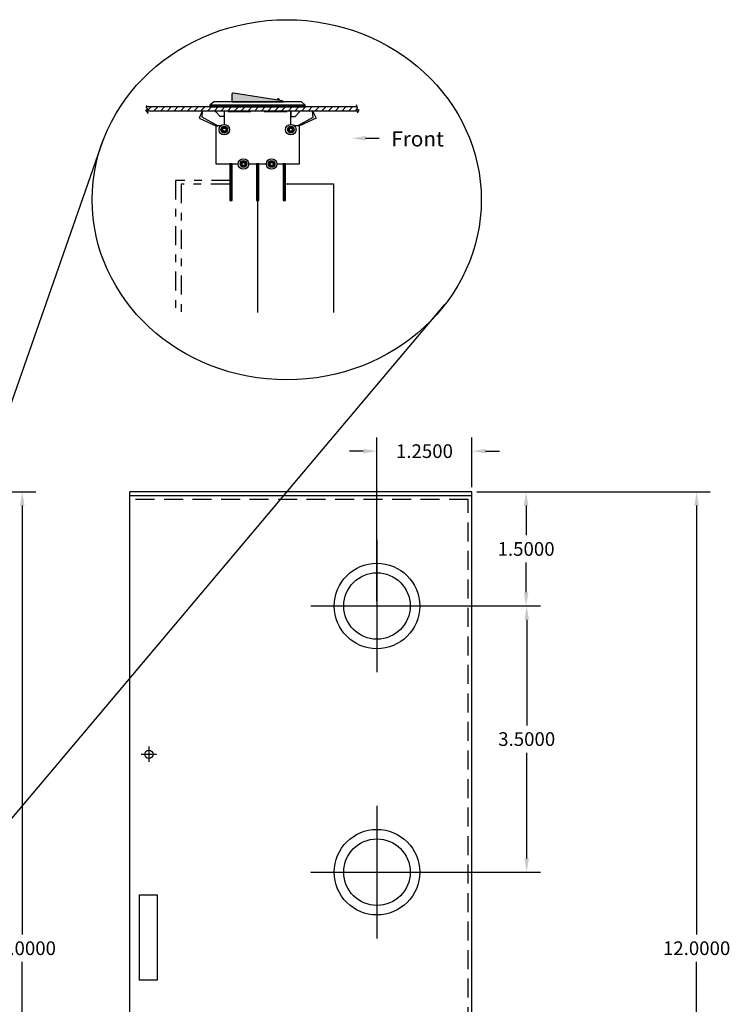
# Model space of a CAD drawing. Extents: x -9 to 18.4, y -8.2 to 20.5.
# Drawn here: x 9.1 to 18.4, y 5.3 to 18.2 of the extents above; entities that cross this region are included whole.
import ezdxf

# ---------------------------------------------------------------- set-up
doc = ezdxf.new("R2010")
doc.units = 0
doc.header["$MEASUREMENT"] = 0
for name, pattern in [('DASHDOT2', [0.5, 0.25, -0.125, 0, -0.125]), ('HIDDEN', [0.375, 0.25, -0.125]), ('HIDDEN2', [0.1875, 0.125, -0.0625])]:
    doc.linetypes.add(name, pattern=pattern)
doc.layers.get('DEFPOINTS').update_dxf_attribs({"linetype": 'CONTINUOUS'})
for name, color, linetype in [('BC200', 7, 'CONTINUOUS'), ('BRACKETS', 7, 'CONTINUOUS'), ('RACK', 7, 'CONTINUOUS')]:
    doc.layers.add(name, color=color, linetype=linetype)
doc.dimstyles.get("Standard").update_dxf_attribs({"dimtxt": 0.18, "dimasz": 0.18, "dimexe": 0.18, "dimexo": 0.0625, "dimgap": 0.09, "dimtad": 0, "dimtih": 1, "dimtoh": 1, "dimdec": 4, "dimzin": 0, "dimtxsty": 'STANDARD', "dimcen": 0.09, "dimazin": 3, "dimtfac": 1, "dimtdec": 4, "dimtofl": 0, "dimtmove": 0, "dimatfit": 3, "dimtolj": 1, "dimtzin": 0})
pattern_1 = [(45, (2.949413, 9.514176), (-0.008838835, 0.008838835), [])]

# ---------------------------------------------------------------- blocks, each defined once
blk = doc.blocks.new('*D8')
at = {"layer": 'BC200', "color": 0}
for p, q in [((13.812, 10.5), (15.9, 10.5)), ((15.72, 10.32), (15.72, 8.93)), ((15.72, 7.18), (15.72, 8.57)), ((13.812, 7), (15.9, 7))]:
    blk.add_line(p, q, dxfattribs=at)
for points in [[(15.69, 10.32), (15.75, 10.32), (15.72, 10.5)], [(15.69, 7.18), (15.75, 7.18), (15.72, 7)]]:
    blk.add_solid(points, dxfattribs=at)
at = {"layer": 'DEFPOINTS', "color": 0}
for p in [(13.75, 10.5), (13.75, 7), (15.72, 7)]:
    blk.add_point(p, dxfattribs=at)
at = {"layer": 'BC200', "color": 0, "insert": (15.72, 8.75), "char_height": 0.18, "attachment_point": 5}
blk.add_mtext('\\A1;3.5000', dxfattribs=at)
blk = doc.blocks.new('*D9')
at = {"layer": 'BC200', "color": 0}
for p, q in [((15.062, 12), (15.892, 12)), ((15.712, 11.82), (15.712, 11.43)), ((15.712, 10.68), (15.712, 11.07)), ((13.812, 10.5), (15.892, 10.5))]:
    blk.add_line(p, q, dxfattribs=at)
for points in [[(15.682, 11.82), (15.742, 11.82), (15.712, 12)], [(15.682, 10.68), (15.742, 10.68), (15.712, 10.5)]]:
    blk.add_solid(points, dxfattribs=at)
at = {"layer": 'DEFPOINTS', "color": 0}
for p in [(15, 12), (13.75, 10.5), (15.712, 10.5)]:
    blk.add_point(p, dxfattribs=at)
at = {"layer": 'BC200', "color": 0, "insert": (15.712, 11.25), "char_height": 0.18, "attachment_point": 5}
blk.add_mtext('\\A1;1.5000', dxfattribs=at)
blk = doc.blocks.new('*D10')
at = {"layer": 'BC200', "color": 0}
for p, q in [((13.75, 10.562), (13.75, 12.716)), ((15, 12.062), (15, 12.716)), ((13.57, 12.536), (13.39, 12.536)), ((15.18, 12.536), (15.36, 12.536))]:
    blk.add_line(p, q, dxfattribs=at)
for points in [[(13.57, 12.566), (13.57, 12.506), (13.75, 12.536)], [(15.18, 12.566), (15.18, 12.506), (15, 12.536)]]:
    blk.add_solid(points, dxfattribs=at)
at = {"layer": 'DEFPOINTS', "color": 0}
for p in [(15, 12.536), (15, 12), (13.75, 10.5)]:
    blk.add_point(p, dxfattribs=at)
at = {"layer": 'BC200', "color": 0, "insert": (14.375, 12.536), "char_height": 0.18, "attachment_point": 5}
blk.add_mtext('\\A1;1.2500', dxfattribs=at)
blk = doc.blocks.new('*D15')
at = {"layer": 'BC200', "color": 0}
for p, q in [((15.062, 12), (18.135, 12)), ((17.955, 11.82), (17.955, 6.18)), ((17.955, 0.18), (17.955, 5.82)), ((15.062, 0), (18.135, 0))]:
    blk.add_line(p, q, dxfattribs=at)
for points in [[(17.925, 11.82), (17.985, 11.82), (17.955, 12)], [(17.925, 0.18), (17.985, 0.18), (17.955, 0)]]:
    blk.add_solid(points, dxfattribs=at)
at = {"layer": 'DEFPOINTS', "color": 0}
for p in [(15, 12), (15, 0), (17.955, 0)]:
    blk.add_point(p, dxfattribs=at)
at = {"layer": 'BC200', "color": 0, "insert": (17.955, 6), "char_height": 0.18, "attachment_point": 5}
blk.add_mtext('\\A1;12.0000', dxfattribs=at)
blk = doc.blocks.new('*D21')
at = {"layer": 'DEFPOINTS', "color": 0}
for p, q in [((7.562, 12), (9.265, 12)), ((9.085, 11.82), (9.085, 6.18)), ((9.085, 0.18), (9.085, 5.82)), ((7.562, 0), (9.265, 0))]:
    blk.add_line(p, q, dxfattribs=at)
for p in [(7.5, 12), (7.5, 0), (9.085, 0)]:
    blk.add_point(p, dxfattribs=at)
for points in [[(9.055, 11.82), (9.115, 11.82), (9.085, 12)], [(9.055, 0.18), (9.115, 0.18), (9.085, 0)]]:
    blk.add_solid(points, dxfattribs=at)
at = {"layer": 'DEFPOINTS', "color": 0, "insert": (9.085, 6), "char_height": 0.18, "attachment_point": 5}
blk.add_mtext('\\A1;12.0000', dxfattribs=at)

msp = doc.modelspace()

# ---------------------------------------------------------------- hatches: boundary and pattern name
at = {"layer": 'RACK', "ltscale": 0.2}
for points in [[(12.51917, 17.12721, 0.294165), (12.50299, 17.14161), (11.86299, 17.24161, 0.46037261), (11.8399, 17.22185), (11.8399, 17.12721)], [(12.43381, 17.15242), (12.47149, 17.14653, 1.00076482)]]:
    msp.add_hatch(color=1, dxfattribs=at).paths.add_polyline_path(points)
at = {"layer": 'RACK', "linetype": 'CONTINUOUS', "ltscale": 0.25}
h = msp.add_hatch(dxfattribs=at)
h.set_pattern_fill('ANSI31', scale=0.5, style=0)
h.set_pattern_definition([(45, (-11.78381, -0.196746), (-0.04419417, 0.04419417), [])])
h.paths.add_polyline_path([(12.72953, 17.06221), (12.61703, 17.06221), (12.61703, 17.01221), (12.72953, 17.01221)])
h.paths.add_polyline_path([(13.49568, 17.04565), (13.49035, 17.06221), (12.72953, 17.06221), (12.72953, 17.01221), (12.90373, 17.01221), (12.90371, 17.01258), (12.90388, 17.01221), (13.51162, 17.01221), (13.5171, 17.0212), (13.47733, 17.03342)])
h.paths.add_polyline_path([(12.61703, 17.06221), (12.56703, 17.06221), (12.56703, 17.01221), (12.61703, 17.01221)])
h.paths.add_polyline_path([(12.56703, 17.06221), (12.26703, 17.06221), (12.26703, 17.01221), (12.56703, 17.01221)])
h.paths.add_polyline_path([(12.26703, 17.06221), (12.09203, 17.06221), (12.09203, 17.01221), (12.26703, 17.01221)])
h.paths.add_polyline_path([(12.09203, 17.06221), (11.79203, 17.06221), (11.79203, 17.01221), (12.09203, 17.01221)])
h.paths.add_polyline_path([(11.79203, 17.06221), (11.74203, 17.06221), (11.74203, 17.01221), (11.79203, 17.01221)])
h.paths.add_polyline_path([(11.74203, 17.06221), (11.62953, 17.06221), (11.62953, 17.01221), (11.74203, 17.01221)])
h.paths.add_polyline_path([(11.62953, 17.06221), (10.7211, 17.06221), (10.71911, 17.05183), (10.7354, 17.03447), (10.71042, 17.02037), (10.71639, 17.01221), (11.45696, 17.01221), (11.45739, 17.01314), (11.45733, 17.01221), (11.62953, 17.01221)])
at = {"layer": 'RACK', "ltscale": 0.2}
h = msp.add_hatch(dxfattribs=at)
h.set_pattern_fill('ANSI31', color=256, scale=0.1, style=0)
h.set_pattern_definition(pattern_1)
h.paths.add_polyline_path([(11.78603, 16.76321, 1), (11.69803, 16.76321, 1)])
h.paths.add_polyline_path([(11.72203, 16.76321, -1), (11.76203, 16.76321, -1)], flags=16)
h.paths.add_polyline_path([(11.95053, 16.31221, 1), (12.03853, 16.31221, 1)])
h.paths.add_polyline_path([(12.01453, 16.31221, -1), (11.97453, 16.31221, -1)], flags=16)
h.paths.add_polyline_path([(12.40853, 16.31221, 1), (12.32053, 16.31221, 1)])
h.paths.add_polyline_path([(12.38453, 16.31221, -1), (12.34453, 16.31221, -1)], flags=16)
h.paths.add_polyline_path([(12.66103, 16.76321, 1), (12.57303, 16.76321, 1)])
h.paths.add_polyline_path([(12.59703, 16.76321, -1), (12.63703, 16.76321, -1)], flags=16)
h = msp.add_hatch(dxfattribs=at)
h.set_pattern_fill('ANSI31', color=256, scale=0.1, style=0)
h.set_pattern_definition(pattern_1)
h.paths.add_polyline_path([(11.84353, 16.31221), (11.81353, 16.31221), (11.81353, 16.23221), (11.84353, 16.23221)])
h.paths.add_polyline_path([(11.84353, 16.23221), (11.81353, 16.23221), (11.81353, 16.15521), (11.84353, 16.15521)])
h.paths.add_polyline_path([(11.84353, 16.15521), (11.81353, 16.15521), (11.81353, 15.99221), (11.84353, 15.99221)])
h.paths.add_polyline_path([(11.84353, 15.99221), (11.81353, 15.99221), (11.81353, 15.88221), (11.84353, 15.88221)])
h.paths.add_polyline_path([(11.84353, 15.88221), (11.81353, 15.88221), (11.81353, 15.83221), (11.84353, 15.83221)])
h.paths.add_polyline_path([(12.19453, 15.88221), (12.16453, 15.88221), (12.16453, 15.83221), (12.19453, 15.83221)])
h.paths.add_polyline_path([(12.19453, 15.99221), (12.16453, 15.99221), (12.16453, 15.88221), (12.19453, 15.88221)])
h.paths.add_polyline_path([(12.19453, 16.15521), (12.16453, 16.15521), (12.16453, 15.99221), (12.19453, 15.99221)])
h.paths.add_polyline_path([(12.19453, 16.23221), (12.16453, 16.23221), (12.16453, 16.15521), (12.19453, 16.15521)])
h.paths.add_polyline_path([(12.19453, 16.31221), (12.16453, 16.31221), (12.16453, 16.23221), (12.19453, 16.23221)])
h.paths.add_polyline_path([(12.54553, 15.88221), (12.51553, 15.88221), (12.51553, 15.83221), (12.54553, 15.83221)])
h.paths.add_polyline_path([(12.54553, 15.99221), (12.51553, 15.99221), (12.51553, 15.88221), (12.54553, 15.88221)])
h.paths.add_polyline_path([(12.54553, 16.15521), (12.51553, 16.15521), (12.51553, 15.99221), (12.54553, 15.99221)])
h.paths.add_polyline_path([(12.54553, 16.23221), (12.51553, 16.23221), (12.51553, 16.15521), (12.54553, 16.15521)])
h.paths.add_polyline_path([(12.54553, 16.31221), (12.51553, 16.31221), (12.51553, 16.23221), (12.54553, 16.23221)])

# ---------------------------------------------------------------- linework, layer by layer
at = {"layer": 'BC200'}
for p, q in [((15, 12), (10.5, 12)), ((10.5, 0), (10.5, 12)), ((15, 11.95), (10.5, 11.95)), ((15, 0), (15, 12)), ((10.64873, 8.55), (10.85127, 8.55)), ((10.75, 8.65127), (10.75, 8.44873))]:
    msp.add_line(p, q, dxfattribs=at)
at = {"layer": 'BC200', "linetype": 'HIDDEN'}
for p, q in [((14.95, 11.9), (10.5, 11.9)), ((14.95, 0.1), (14.95, 11.9))]:
    msp.add_line(p, q, dxfattribs=at)
at = {"layer": 'BC200', "color": 7}
for p, q in [((13.75, 11.37113), (13.75, 9.62887)), ((12.87887, 10.5), (14.62113, 10.5)), ((13.75, 7.87113), (13.75, 6.12887)), ((12.87887, 7), (14.62113, 7))]:
    msp.add_line(p, q, dxfattribs=at)
at = {"layer": 'BC200'}
msp.add_lwpolyline([(10.62559, 6.70174), (10.86078, 6.70174), (10.86078, 5.57906), (10.62559, 5.57906)], close=True, dxfattribs=at)
at = {"layer": 'BC200', "color": 7}
for centre, radius in [((13.75, 10.5), 0.5625), ((13.75, 10.5), 0.4375), ((13.75, 7), 0.5625), ((13.75, 7), 0.4375)]:
    msp.add_circle(centre, radius, dxfattribs=at)
at = {"layer": 'BC200'}
msp.add_circle((10.75, 8.55), 0.0545, dxfattribs=at)
at = {"layer": 'BRACKETS'}
for p, q in [((6.525, 6.258), (10.14268, 16.61191)), ((6.95, 5.34), (14.64005, 14.46117))]:
    msp.add_line(p, q, dxfattribs=at)
at = {"layer": 'BRACKETS', "linetype": 'DASHDOT2'}
msp.add_lwpolyline([(11.82256, 16.09628), (11.1013, 16.09628), (11.1013, 14.35576)], dxfattribs=at)
at = {"layer": 'RACK', "ltscale": 0.25}
msp.add_line((13.60082, 16.64996), (13.78082, 16.64996), dxfattribs=at)
at = {"layer": 'RACK'}
msp.add_lwpolyline([(12.51917, 17.12721, 0.294165), (12.50299, 17.14161), (11.86299, 17.24161, 0.46037261), (11.8399, 17.22185), (11.8399, 17.12721), (12.51917, 17.12721)], format="xyb", close=True, dxfattribs=at)
for points in [[(11.55253, 17.08721), (12.80653, 17.08721), (12.75653, 17.12721), (11.60253, 17.12721), (11.55253, 17.08721)], [(11.55253, 17.06221), (12.80653, 17.06221), (12.80653, 17.08721), (11.55253, 17.08721)], [(11.81353, 15.83221), (11.84353, 15.83221), (11.84353, 16.31221), (11.81353, 16.31221)], [(12.16453, 15.83221), (12.19453, 15.83221), (12.19453, 16.31221), (12.16453, 16.31221)], [(12.51553, 15.83221), (12.54553, 15.83221), (12.54553, 16.31221), (12.51553, 16.31221)]]:
    msp.add_lwpolyline(points, close=True, dxfattribs=at)
at = {"layer": 'RACK', "color": 7, "linetype": 'CONTINUOUS', "ltscale": 0.25}
for points in [[(10.743, 16.97587), (10.71042, 17.02037), (10.7354, 17.03447), (10.71911, 17.05183), (10.72454, 17.08005)], [(10.71639, 17.01221), (13.51162, 17.01221)], [(13.49035, 17.06221), (10.7211, 17.06221)], [(13.49568, 16.98605), (13.5171, 17.0212), (13.47733, 17.03342), (13.49568, 17.04565), (13.48192, 17.08844)], [(12.544, 16.05053), (13.18054, 16.05053), (13.18054, 14.3601)], [(12.18056, 15.84619), (12.18056, 14.3601)]]:
    msp.add_lwpolyline(points, dxfattribs=at)
at = {"layer": 'RACK', "ltscale": 0.2}
for points in [[(11.65641, 16.81228), (11.45205, 16.92623), (11.45739, 17.01314), (11.41155, 16.91509), (11.63156, 16.81277)], [(12.70518, 16.81212), (12.90905, 16.92567), (12.90371, 17.01258), (12.94955, 16.91453), (12.72953, 16.81221)]]:
    msp.add_lwpolyline(points, close=True, dxfattribs=at)
for points in [[(11.62953, 17.06221), (11.74203, 17.06221)], [(11.74203, 17.01221), (11.74203, 16.93721), (11.68578, 16.93721), (11.62953, 16.99971), (11.62953, 17.01221)], [(12.72953, 17.06221), (12.61703, 17.06221)], [(12.61703, 17.01221), (12.61703, 16.93721), (12.67328, 16.93721), (12.72953, 16.99971), (12.72953, 17.01221)]]:
    msp.add_lwpolyline(points, dxfattribs=at)
at = {"layer": 'RACK'}
for points in [[(12.61703, 17.06221), (11.74203, 17.06221)], [(11.74203, 17.01221), (11.74203, 16.83221)], [(12.09203, 17.06221), (11.79203, 17.06221)], [(11.79203, 17.01221), (11.79203, 17.00221), (12.09203, 17.00221), (12.09203, 17.01221)], [(12.56703, 17.06221), (12.26703, 17.06221)], [(12.26703, 17.01221), (12.26703, 17.00221), (12.56703, 17.00221), (12.56703, 17.01221)], [(12.61703, 16.83221), (12.61703, 17.01221)], [(11.69345, 16.81221), (11.62953, 16.81221), (11.62953, 16.31221), (11.92553, 16.31221)], [(12.43353, 16.31221), (12.72953, 16.31221), (12.72953, 16.81221), (12.66561, 16.81221)], [(11.81353, 16.23221), (11.84353, 16.23221)], [(12.06353, 16.31221), (12.29553, 16.31221)], [(12.16453, 16.23221), (12.19453, 16.23221)], [(12.51553, 16.23221), (12.54553, 16.23221)], [(11.81353, 15.88221), (11.84353, 15.88221)], [(12.16453, 15.88221), (12.19453, 15.88221)], [(12.51553, 15.88221), (12.54553, 15.88221)]]:
    msp.add_lwpolyline(points, dxfattribs=at)
at = {"layer": 'RACK', "linetype": 'HIDDEN2'}
for points in [[(11.81353, 16.15521), (11.84353, 16.15521)], [(12.16453, 16.15521), (12.19453, 16.15521)], [(12.51553, 16.15521), (12.54553, 16.15521)], [(11.81353, 15.99221), (11.84353, 15.99221)], [(12.16453, 15.99221), (12.19453, 15.99221)], [(12.51553, 15.99221), (12.54553, 15.99221)]]:
    msp.add_lwpolyline(points, dxfattribs=at)
at = {"layer": 'RACK', "color": 0, "linetype": 'DASHDOT2'}
msp.add_lwpolyline([(11.81353, 16.04485), (11.177, 16.04485), (11.177, 14.3601), (11.177, 14.3601), (11.177, 14.3601)], dxfattribs=at)
at = {"layer": 'RACK'}
for centre, radius in [((11.74203, 16.76321), 0.069), ((12.61703, 16.76321), 0.069), ((11.74203, 16.76321), 0.044), ((11.74203, 16.76321), 0.02), ((12.61703, 16.76321), 0.044), ((12.61703, 16.76321), 0.02), ((11.99453, 16.31221), 0.069), ((11.99453, 16.31221), 0.044), ((11.99453, 16.31221), 0.02), ((12.36453, 16.31221), 0.069), ((12.36453, 16.31221), 0.044), ((12.36453, 16.31221), 0.02)]:
    msp.add_circle(centre, radius, dxfattribs=at)
msp.add_arc((12.45265, 17.14949), 0.01907, 351.076003, 171.163611, dxfattribs=at)
at = {"layer": 'RACK', "color": 7, "linetype": 'CONTINUOUS', "ltscale": 0.25}
msp.add_ellipse((12.56353, 15.84112), major_axis=(2.55891, 0), ratio=0.9254632, start_param=-1.57079633, end_param=4.71238898, dxfattribs=at)
at = {"layer": 'RACK', "ltscale": 0.25}
msp.add_solid([(13.60082, 16.67996), (13.60082, 16.61996), (13.42082, 16.64996)], dxfattribs=at)

# ---------------------------------------------------------------- texts
at = {"layer": 'RACK', "color": 7, "linetype": 'CONTINUOUS', "ltscale": 0.25, "insert": (13.93915, 16.7425), "char_height": 0.2, "width": 0.7439267, "attachment_point": 1}
msp.add_mtext('{\\fArial|b0|i0|c0|p34;Front}', dxfattribs=at)

# ---------------------------------------------------------------- dimensions: what is measured, and where the dimension line sits
at = {"layer": 'BC200'}
dim = msp.add_linear_dim(base=(15, 12.53558), p1=(13.75, 10.5), p2=(15, 12), dimstyle='STANDARD', dxfattribs=at)
dim.commit()
dim.dimension.update_dxf_attribs({"geometry": '*D10', "text_midpoint": (14.375, 12.53558)})
for base, p1, p2, picture, middle in [((15.71222, 10.5), (15, 12), (13.75, 10.5), '*D9', (15.71222, 11.25)), ((17.95525, 0), (15, 12), (15, 0), '*D15', (17.95525, 6)), ((15.71989, 7), (13.75, 10.5), (13.75, 7), '*D8', (15.71989, 8.75))]:
    dim = msp.add_linear_dim(base=base, p1=p1, p2=p2, angle=90, dimstyle='STANDARD', dxfattribs=at)
    dim.commit()
    dim.dimension.update_dxf_attribs({"geometry": picture, "text_midpoint": middle})
at = {"layer": 'DEFPOINTS'}
dim = msp.add_linear_dim(base=(9.08494, 0), p1=(7.5, 12), p2=(7.5, 0), angle=90, dimstyle='STANDARD', dxfattribs=at)
dim.commit()
dim.dimension.update_dxf_attribs({"geometry": '*D21', "text_midpoint": (9.08494, 6)})

doc.saveas('drawing.dxf')
